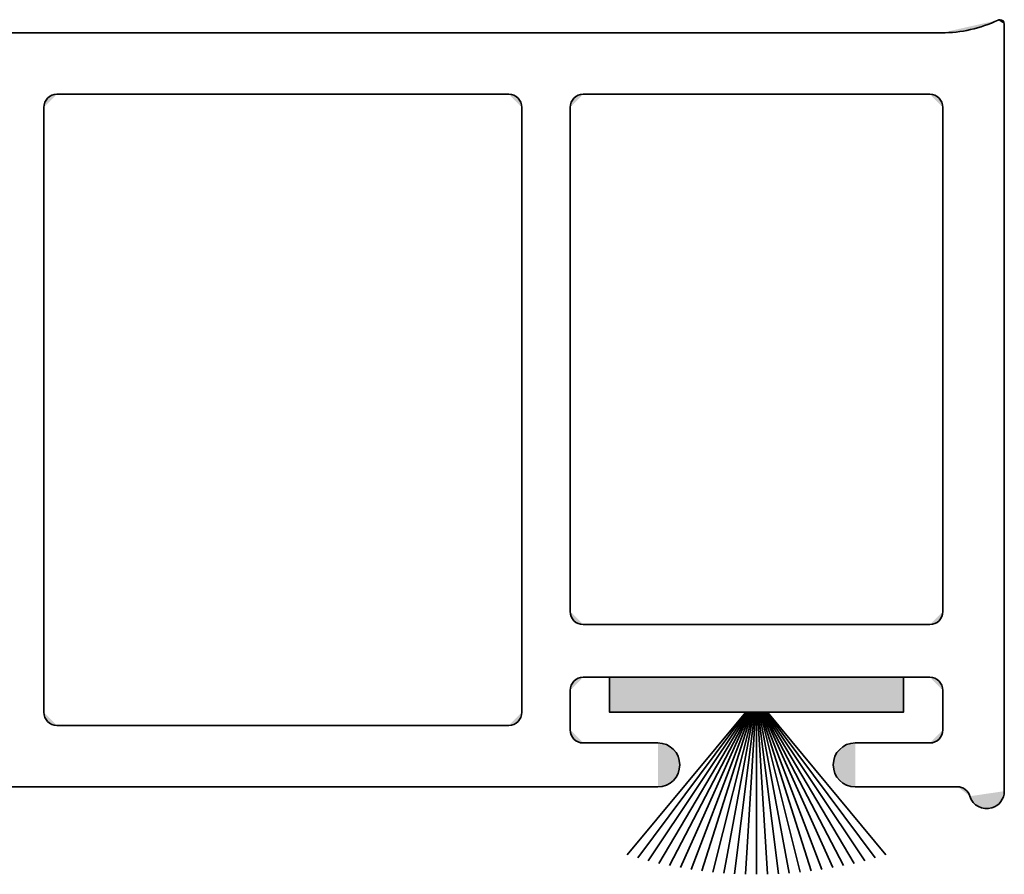
# Model space of a CAD drawing. Units: inches. Extents: x 10 to 3141, y 10 to 832.
# Drawn here: x 1780 to 1804, y 551 to 572 of the extents above; entities that cross this region are included whole.
import ezdxf

# ---------------------------------------------------------------- set-up
doc = ezdxf.new("R2010")
doc.units = ezdxf.units.IN
doc.header["$MEASUREMENT"] = 0
doc.layers.add('Layer 1', color=7, linetype='Continuous')

# ---------------------------------------------------------------- blocks, each defined once
blk = doc.blocks.new('block 906')
at = {"layer": 'Layer 1', "color": 1, "lineweight": 35}
blk.add_lwpolyline([(1804.121, 553.125), (1804.121, 571.649)], dxfattribs=at)
blk = doc.blocks.new('block 911')
at = {"layer": 'Layer 1', "color": 1, "lineweight": 35}
blk.add_lwpolyline([(1802.639, 557.465), (1802.639, 569.639)], dxfattribs=at)
blk = doc.blocks.new('block 912')
at = {"layer": 'Layer 1', "color": 1, "lineweight": 35}
blk.add_lwpolyline([(1802.322, 569.957), (1793.96, 569.957)], dxfattribs=at)
blk = doc.blocks.new('block 913')
at = {"layer": 'Layer 1'}
h = blk.add_hatch(color=1, dxfattribs=at)
h.dxf.hatch_style = 2
edge = h.paths.add_edge_path()
edge.add_spline(control_points=[(1793.96, 569.957), (1793.783, 569.957), (1793.643, 569.813), (1793.643, 569.639)], knot_values=[0, 0, 0, 0, 1, 1, 1, 1], degree=3, periodic=0)
edge.add_line((1793.643, 569.639), (1793.96, 569.957))
at = {"layer": 'Layer 1', "color": 1, "lineweight": 35}
blk.add_open_spline([(1793.96, 569.957), (1793.783, 569.957), (1793.643, 569.813), (1793.643, 569.639)], degree=3, dxfattribs=at)
blk = doc.blocks.new('block 914')
at = {"layer": 'Layer 1', "color": 1, "lineweight": 35}
blk.add_lwpolyline([(1792.159, 569.957), (1781.256, 569.957)], dxfattribs=at)
blk = doc.blocks.new('block 915')
at = {"layer": 'Layer 1'}
h = blk.add_hatch(color=1, dxfattribs=at)
h.dxf.hatch_style = 2
edge = h.paths.add_edge_path()
edge.add_spline(control_points=[(1792.477, 569.639), (1792.477, 569.813), (1792.335, 569.957), (1792.159, 569.957)], knot_values=[0, 0, 0, 0, 1, 1, 1, 1], degree=3, periodic=0)
edge.add_line((1792.159, 569.957), (1792.477, 569.639))
at = {"layer": 'Layer 1', "color": 1, "lineweight": 35}
blk.add_open_spline([(1792.477, 569.639), (1792.477, 569.813), (1792.335, 569.957), (1792.159, 569.957)], degree=3, dxfattribs=at)
blk = doc.blocks.new('block 916')
at = {"layer": 'Layer 1'}
h = blk.add_hatch(color=1, dxfattribs=at)
h.dxf.hatch_style = 2
edge = h.paths.add_edge_path()
edge.add_spline(control_points=[(1781.256, 569.957), (1781.081, 569.957), (1780.938, 569.813), (1780.938, 569.639)], knot_values=[0, 0, 0, 0, 1, 1, 1, 1], degree=3, periodic=0)
edge.add_line((1780.938, 569.639), (1781.256, 569.957))
at = {"layer": 'Layer 1', "color": 1, "lineweight": 35}
blk.add_open_spline([(1781.256, 569.957), (1781.081, 569.957), (1780.938, 569.813), (1780.938, 569.639)], degree=3, dxfattribs=at)
blk = doc.blocks.new('block 917')
at = {"layer": 'Layer 1'}
h = blk.add_hatch(color=1, dxfattribs=at)
h.dxf.hatch_style = 2
edge = h.paths.add_edge_path()
edge.add_spline(control_points=[(1802.639, 569.639), (1802.639, 569.813), (1802.497, 569.957), (1802.322, 569.957)], knot_values=[0, 0, 0, 0, 1, 1, 1, 1], degree=3, periodic=0)
edge.add_line((1802.322, 569.957), (1802.639, 569.639))
at = {"layer": 'Layer 1', "color": 1, "lineweight": 35}
blk.add_open_spline([(1802.639, 569.639), (1802.639, 569.813), (1802.497, 569.957), (1802.322, 569.957)], degree=3, dxfattribs=at)
blk = doc.blocks.new('block 952')
at = {"layer": 'Layer 1'}
h = blk.add_hatch(color=1, dxfattribs=at)
h.dxf.hatch_style = 2
edge = h.paths.add_edge_path()
edge.add_spline(control_points=[(1802.322, 554.29), (1802.497, 554.29), (1802.639, 554.432), (1802.639, 554.608)], knot_values=[0, 0, 0, 0, 1, 1, 1, 1], degree=3, periodic=0)
edge.add_line((1802.639, 554.608), (1802.322, 554.29))
at = {"layer": 'Layer 1', "color": 1, "lineweight": 35}
blk.add_open_spline([(1802.322, 554.29), (1802.497, 554.29), (1802.639, 554.432), (1802.639, 554.608)], degree=3, dxfattribs=at)
blk = doc.blocks.new('block 953')
at = {"layer": 'Layer 1', "color": 1, "lineweight": 35}
blk.add_lwpolyline([(1793.96, 555.877), (1802.322, 555.877)], dxfattribs=at)
blk = doc.blocks.new('block 954')
at = {"layer": 'Layer 1'}
h = blk.add_hatch(color=1, dxfattribs=at)
h.dxf.hatch_style = 2
edge = h.paths.add_edge_path()
edge.add_spline(control_points=[(1802.639, 555.56), (1802.639, 555.735), (1802.497, 555.877), (1802.322, 555.877)], knot_values=[0, 0, 0, 0, 1, 1, 1, 1], degree=3, periodic=0)
edge.add_line((1802.322, 555.877), (1802.639, 555.56))
at = {"layer": 'Layer 1', "color": 1, "lineweight": 35}
blk.add_open_spline([(1802.639, 555.56), (1802.639, 555.735), (1802.497, 555.877), (1802.322, 555.877)], degree=3, dxfattribs=at)
blk = doc.blocks.new('block 955')
at = {"layer": 'Layer 1'}
h = blk.add_hatch(color=1, dxfattribs=at)
h.dxf.hatch_style = 2
edge = h.paths.add_edge_path()
edge.add_spline(control_points=[(1793.96, 555.877), (1793.783, 555.877), (1793.643, 555.735), (1793.643, 555.56)], knot_values=[0, 0, 0, 0, 1, 1, 1, 1], degree=3, periodic=0)
edge.add_line((1793.643, 555.56), (1793.96, 555.877))
at = {"layer": 'Layer 1', "color": 1, "lineweight": 35}
blk.add_open_spline([(1793.96, 555.877), (1793.783, 555.877), (1793.643, 555.735), (1793.643, 555.56)], degree=3, dxfattribs=at)
blk = doc.blocks.new('block 956')
at = {"layer": 'Layer 1', "color": 1, "lineweight": 35}
blk.add_lwpolyline([(1793.96, 557.148), (1802.322, 557.148)], dxfattribs=at)
blk = doc.blocks.new('block 957')
at = {"layer": 'Layer 1'}
h = blk.add_hatch(color=1, dxfattribs=at)
h.dxf.hatch_style = 2
edge = h.paths.add_edge_path()
edge.add_spline(control_points=[(1793.643, 557.465), (1793.643, 557.29), (1793.783, 557.148), (1793.96, 557.148)], knot_values=[0, 0, 0, 0, 1, 1, 1, 1], degree=3, periodic=0)
edge.add_line((1793.96, 557.148), (1793.643, 557.465))
at = {"layer": 'Layer 1', "color": 1, "lineweight": 35}
blk.add_open_spline([(1793.643, 557.465), (1793.643, 557.29), (1793.783, 557.148), (1793.96, 557.148)], degree=3, dxfattribs=at)
blk = doc.blocks.new('block 958')
at = {"layer": 'Layer 1'}
h = blk.add_hatch(color=1, dxfattribs=at)
h.dxf.hatch_style = 2
edge = h.paths.add_edge_path()
edge.add_spline(control_points=[(1802.322, 557.148), (1802.497, 557.148), (1802.639, 557.29), (1802.639, 557.465)], knot_values=[0, 0, 0, 0, 1, 1, 1, 1], degree=3, periodic=0)
edge.add_line((1802.639, 557.465), (1802.322, 557.148))
at = {"layer": 'Layer 1', "color": 1, "lineweight": 35}
blk.add_open_spline([(1802.322, 557.148), (1802.497, 557.148), (1802.639, 557.29), (1802.639, 557.465)], degree=3, dxfattribs=at)
blk = doc.blocks.new('block 959')
at = {"layer": 'Layer 1', "color": 1, "lineweight": 35}
blk.add_lwpolyline([(1802.639, 555.56), (1802.639, 554.608)], dxfattribs=at)
blk = doc.blocks.new('block 960')
at = {"layer": 'Layer 1', "color": 1, "lineweight": 35}
blk.add_lwpolyline([(1793.643, 555.56), (1793.643, 554.608)], dxfattribs=at)
blk = doc.blocks.new('block 961')
at = {"layer": 'Layer 1'}
h = blk.add_hatch(color=1, dxfattribs=at)
h.dxf.hatch_style = 2
edge = h.paths.add_edge_path()
edge.add_spline(control_points=[(1793.643, 554.608), (1793.643, 554.432), (1793.783, 554.29), (1793.96, 554.29)], knot_values=[0, 0, 0, 0, 1, 1, 1, 1], degree=3, periodic=0)
edge.add_line((1793.96, 554.29), (1793.643, 554.608))
at = {"layer": 'Layer 1', "color": 1, "lineweight": 35}
blk.add_open_spline([(1793.643, 554.608), (1793.643, 554.432), (1793.783, 554.29), (1793.96, 554.29)], degree=3, dxfattribs=at)
blk = doc.blocks.new('block 962')
at = {"layer": 'Layer 1', "color": 1, "lineweight": 35}
blk.add_lwpolyline([(1792.477, 555.03), (1792.477, 569.639)], dxfattribs=at)
blk = doc.blocks.new('block 975')
at = {"layer": 'Layer 1', "color": 1, "lineweight": 35}
blk.add_lwpolyline([(1780.938, 569.639), (1780.938, 555.03)], dxfattribs=at)
blk = doc.blocks.new('block 976')
at = {"layer": 'Layer 1'}
h = blk.add_hatch(color=1, dxfattribs=at)
h.dxf.hatch_style = 2
edge = h.paths.add_edge_path()
edge.add_spline(control_points=[(1780.938, 555.03), (1780.938, 554.855), (1781.081, 554.713), (1781.256, 554.713)], knot_values=[0, 0, 0, 0, 1, 1, 1, 1], degree=3, periodic=0)
edge.add_line((1781.256, 554.713), (1780.938, 555.03))
at = {"layer": 'Layer 1', "color": 1, "lineweight": 35}
blk.add_open_spline([(1780.938, 555.03), (1780.938, 554.855), (1781.081, 554.713), (1781.256, 554.713)], degree=3, dxfattribs=at)
blk = doc.blocks.new('block 980')
at = {"layer": 'Layer 1', "color": 1, "lineweight": 35}
blk.add_lwpolyline([(1792.159, 554.713), (1781.256, 554.713)], dxfattribs=at)
blk = doc.blocks.new('block 981')
at = {"layer": 'Layer 1'}
h = blk.add_hatch(color=1, dxfattribs=at)
h.dxf.hatch_style = 2
edge = h.paths.add_edge_path()
edge.add_spline(control_points=[(1792.159, 554.713), (1792.335, 554.713), (1792.477, 554.855), (1792.477, 555.03)], knot_values=[0, 0, 0, 0, 1, 1, 1, 1], degree=3, periodic=0)
edge.add_line((1792.477, 555.03), (1792.159, 554.713))
at = {"layer": 'Layer 1', "color": 1, "lineweight": 35}
blk.add_open_spline([(1792.159, 554.713), (1792.335, 554.713), (1792.477, 554.855), (1792.477, 555.03)], degree=3, dxfattribs=at)
blk = doc.blocks.new('block 986')
at = {"layer": 'Layer 1', "color": 1, "lineweight": 35}
blk.add_lwpolyline([(1793.643, 557.465), (1793.643, 569.639)], dxfattribs=at)
blk = doc.blocks.new('block 987')
at = {"layer": 'Layer 1'}
h = blk.add_hatch(color=1, dxfattribs=at)
h.dxf.hatch_style = 2
edge = h.paths.add_edge_path()
edge.add_spline(control_points=[(1804.121, 571.649), (1804.121, 571.708), (1804.074, 571.756), (1804.015, 571.756), (1804, 571.756), (1803.984, 571.752), (1803.971, 571.745)], knot_values=[0, 0, 0, 0, 1, 1, 1, 2, 2, 2, 2], degree=3, periodic=0)
edge.add_line((1803.971, 571.745), (1804.121, 571.649))
at = {"layer": 'Layer 1', "color": 1, "lineweight": 35}
blk.add_open_spline([(1804.121, 571.649), (1804.121, 571.708), (1804.074, 571.756), (1804.015, 571.756), (1804, 571.756), (1803.984, 571.752), (1803.971, 571.745)], degree=3, knots=[0, 0, 0, 0, 1, 1, 1, 2, 2, 2, 2], dxfattribs=at)
blk = doc.blocks.new('block 988')
at = {"layer": 'Layer 1'}
h = blk.add_hatch(color=1, dxfattribs=at)
h.dxf.hatch_style = 2
edge = h.paths.add_edge_path()
edge.add_spline(control_points=[(1802.607, 571.438), (1803.079, 571.438), (1803.545, 571.543), (1803.971, 571.745)], knot_values=[0, 0, 0, 0, 1, 1, 1, 1], degree=3, periodic=0)
edge.add_line((1803.971, 571.745), (1802.607, 571.438))
at = {"layer": 'Layer 1', "color": 1, "lineweight": 35}
blk.add_open_spline([(1802.607, 571.438), (1803.079, 571.438), (1803.545, 571.543), (1803.971, 571.745)], degree=3, dxfattribs=at)
blk = doc.blocks.new('block 994')
at = {"layer": 'Layer 1', "color": 1, "lineweight": 35}
blk.add_lwpolyline([(1795.76, 553.231), (1778.928, 553.231)], dxfattribs=at)
blk = doc.blocks.new('block 995')
at = {"layer": 'Layer 1', "color": 1, "lineweight": 35}
blk.add_lwpolyline([(1795.76, 554.29), (1793.96, 554.29)], dxfattribs=at)
blk = doc.blocks.new('block 996')
at = {"layer": 'Layer 1'}
h = blk.add_hatch(color=1, dxfattribs=at)
h.dxf.hatch_style = 2
edge = h.paths.add_edge_path()
edge.add_spline(control_points=[(1795.76, 553.231), (1796.052, 553.231), (1796.288, 553.468), (1796.288, 553.761), (1796.288, 554.052), (1796.052, 554.29), (1795.76, 554.29)], knot_values=[0, 0, 0, 0, 1, 1, 1, 2, 2, 2, 2], degree=3, periodic=0)
edge.add_line((1795.76, 554.29), (1795.76, 553.231))
at = {"layer": 'Layer 1', "color": 1, "lineweight": 35}
blk.add_open_spline([(1795.76, 553.231), (1796.052, 553.231), (1796.288, 553.468), (1796.288, 553.761), (1796.288, 554.052), (1796.052, 554.29), (1795.76, 554.29)], degree=3, knots=[0, 0, 0, 0, 1, 1, 1, 2, 2, 2, 2], dxfattribs=at)
blk = doc.blocks.new('block 997')
at = {"layer": 'Layer 1', "color": 1, "lineweight": 35}
blk.add_lwpolyline([(1800.522, 553.231), (1802.988, 553.231)], dxfattribs=at)
blk = doc.blocks.new('block 998')
at = {"layer": 'Layer 1', "color": 1, "lineweight": 35}
blk.add_lwpolyline([(1800.522, 554.29), (1802.322, 554.29)], dxfattribs=at)
blk = doc.blocks.new('block 999')
at = {"layer": 'Layer 1'}
h = blk.add_hatch(color=1, dxfattribs=at)
h.dxf.hatch_style = 2
edge = h.paths.add_edge_path()
edge.add_spline(control_points=[(1800.522, 554.29), (1800.23, 554.29), (1799.992, 554.052), (1799.992, 553.761), (1799.992, 553.468), (1800.23, 553.231), (1800.522, 553.231)], knot_values=[0, 0, 0, 0, 1, 1, 1, 2, 2, 2, 2], degree=3, periodic=0)
edge.add_line((1800.522, 553.231), (1800.522, 554.29))
at = {"layer": 'Layer 1', "color": 1, "lineweight": 35}
blk.add_open_spline([(1800.522, 554.29), (1800.23, 554.29), (1799.992, 554.052), (1799.992, 553.761), (1799.992, 553.468), (1800.23, 553.231), (1800.522, 553.231)], degree=3, knots=[0, 0, 0, 0, 1, 1, 1, 2, 2, 2, 2], dxfattribs=at)
blk = doc.blocks.new('block 1000')
at = {"layer": 'Layer 1'}
h = blk.add_hatch(color=1, dxfattribs=at)
h.dxf.hatch_style = 2
edge = h.paths.add_edge_path()
edge.add_spline(control_points=[(1803.292, 553.004), (1803.358, 552.78), (1803.596, 552.652), (1803.819, 552.72), (1803.998, 552.773), (1804.121, 552.938), (1804.121, 553.125)], knot_values=[0, 0, 0, 0, 1, 1, 1, 2, 2, 2, 2], degree=3, periodic=0)
edge.add_line((1804.121, 553.125), (1803.292, 553.004))
at = {"layer": 'Layer 1', "color": 1, "lineweight": 35}
blk.add_open_spline([(1803.292, 553.004), (1803.358, 552.78), (1803.596, 552.652), (1803.819, 552.72), (1803.998, 552.773), (1804.121, 552.938), (1804.121, 553.125)], degree=3, knots=[0, 0, 0, 0, 1, 1, 1, 2, 2, 2, 2], dxfattribs=at)
blk = doc.blocks.new('block 1001')
at = {"layer": 'Layer 1'}
h = blk.add_hatch(color=1, dxfattribs=at)
h.dxf.hatch_style = 2
edge = h.paths.add_edge_path()
edge.add_spline(control_points=[(1803.292, 553.004), (1803.253, 553.139), (1803.128, 553.231), (1802.988, 553.231)], knot_values=[0, 0, 0, 0, 1, 1, 1, 1], degree=3, periodic=0)
edge.add_line((1802.988, 553.231), (1803.292, 553.004))
at = {"layer": 'Layer 1', "color": 1, "lineweight": 35}
blk.add_open_spline([(1803.292, 553.004), (1803.253, 553.139), (1803.128, 553.231), (1802.988, 553.231)], degree=3, dxfattribs=at)
blk = doc.blocks.new('block 1113')
at = {"layer": 'Layer 1', "color": 1, "lineweight": 35}
blk.add_lwpolyline([(1802.607, 571.438), (1778.683, 571.438)], dxfattribs=at)
blk = doc.blocks.new('block 1229')
at = {"layer": 'Layer 1'}
h = blk.add_hatch(color=1, dxfattribs=at)
h.dxf.hatch_style = 2
h.paths.add_polyline_path([(1801.687, 555.877), (1801.687, 555.03), (1794.594, 555.03), (1794.594, 555.877)])
at = {"layer": 'Layer 1', "color": 1, "lineweight": 35}
blk.add_lwpolyline([(1801.687, 555.877), (1801.687, 555.03), (1794.594, 555.03), (1794.594, 555.877), (1801.687, 555.877)], dxfattribs=at)
blk = doc.blocks.new('block 1230')
at = {"layer": 'Layer 1', "color": 1, "lineweight": 35}
blk.add_lwpolyline([(1798.141, 555.03), (1798.141, 551.117)], dxfattribs=at)
blk = doc.blocks.new('block 1231')
at = {"layer": 'Layer 1', "color": 1, "lineweight": 35}
blk.add_lwpolyline([(1798.162, 555.03), (1798.404, 551.121)], dxfattribs=at)
blk = doc.blocks.new('block 1232')
at = {"layer": 'Layer 1', "color": 1, "lineweight": 35}
blk.add_lwpolyline([(1798.183, 555.03), (1798.668, 551.13)], dxfattribs=at)
blk = doc.blocks.new('block 1233')
at = {"layer": 'Layer 1', "color": 1, "lineweight": 35}
blk.add_lwpolyline([(1798.204, 555.03), (1798.932, 551.146)], dxfattribs=at)
blk = doc.blocks.new('block 1234')
at = {"layer": 'Layer 1', "color": 1, "lineweight": 35}
blk.add_lwpolyline([(1798.225, 555.03), (1799.194, 551.17)], dxfattribs=at)
blk = doc.blocks.new('block 1235')
at = {"layer": 'Layer 1', "color": 1, "lineweight": 35}
blk.add_lwpolyline([(1798.246, 555.03), (1799.456, 551.199)], dxfattribs=at)
blk = doc.blocks.new('block 1236')
at = {"layer": 'Layer 1', "color": 1, "lineweight": 35}
blk.add_lwpolyline([(1798.269, 555.03), (1799.718, 551.235)], dxfattribs=at)
blk = doc.blocks.new('block 1237')
at = {"layer": 'Layer 1', "color": 1, "lineweight": 35}
blk.add_lwpolyline([(1798.291, 555.03), (1799.979, 551.278)], dxfattribs=at)
blk = doc.blocks.new('block 1238')
at = {"layer": 'Layer 1', "color": 1, "lineweight": 35}
blk.add_lwpolyline([(1798.312, 555.03), (1800.238, 551.327)], dxfattribs=at)
blk = doc.blocks.new('block 1239')
at = {"layer": 'Layer 1', "color": 1, "lineweight": 35}
blk.add_lwpolyline([(1798.334, 555.03), (1800.496, 551.382)], dxfattribs=at)
blk = doc.blocks.new('block 1240')
at = {"layer": 'Layer 1', "color": 1, "lineweight": 35}
blk.add_lwpolyline([(1798.356, 555.03), (1800.752, 551.445)], dxfattribs=at)
blk = doc.blocks.new('block 1241')
at = {"layer": 'Layer 1', "color": 1, "lineweight": 35}
blk.add_lwpolyline([(1798.379, 555.03), (1801.008, 551.513)], dxfattribs=at)
blk = doc.blocks.new('block 1242')
at = {"layer": 'Layer 1', "color": 1, "lineweight": 35}
blk.add_lwpolyline([(1798.402, 555.03), (1801.26, 551.587)], dxfattribs=at)
blk = doc.blocks.new('block 1243')
at = {"layer": 'Layer 1', "color": 1, "lineweight": 35}
blk.add_lwpolyline([(1798.118, 555.03), (1797.877, 551.121)], dxfattribs=at)
blk = doc.blocks.new('block 1244')
at = {"layer": 'Layer 1', "color": 1, "lineweight": 35}
blk.add_lwpolyline([(1798.098, 555.03), (1797.613, 551.13)], dxfattribs=at)
blk = doc.blocks.new('block 1245')
at = {"layer": 'Layer 1', "color": 1, "lineweight": 35}
blk.add_lwpolyline([(1798.076, 555.03), (1797.349, 551.146)], dxfattribs=at)
blk = doc.blocks.new('block 1246')
at = {"layer": 'Layer 1', "color": 1, "lineweight": 35}
blk.add_lwpolyline([(1798.056, 555.03), (1797.086, 551.17)], dxfattribs=at)
blk = doc.blocks.new('block 1247')
at = {"layer": 'Layer 1', "color": 1, "lineweight": 35}
blk.add_lwpolyline([(1798.034, 555.03), (1796.824, 551.199)], dxfattribs=at)
blk = doc.blocks.new('block 1248')
at = {"layer": 'Layer 1', "color": 1, "lineweight": 35}
blk.add_lwpolyline([(1798.014, 555.03), (1796.562, 551.235)], dxfattribs=at)
blk = doc.blocks.new('block 1249')
at = {"layer": 'Layer 1', "color": 1, "lineweight": 35}
blk.add_lwpolyline([(1797.991, 555.03), (1796.303, 551.278)], dxfattribs=at)
blk = doc.blocks.new('block 1250')
at = {"layer": 'Layer 1', "color": 1, "lineweight": 35}
blk.add_lwpolyline([(1797.969, 555.03), (1796.043, 551.327)], dxfattribs=at)
blk = doc.blocks.new('block 1251')
at = {"layer": 'Layer 1', "color": 1, "lineweight": 35}
blk.add_lwpolyline([(1797.946, 555.03), (1795.784, 551.382)], dxfattribs=at)
blk = doc.blocks.new('block 1252')
at = {"layer": 'Layer 1', "color": 1, "lineweight": 35}
blk.add_lwpolyline([(1797.926, 555.03), (1795.528, 551.445)], dxfattribs=at)
blk = doc.blocks.new('block 1253')
at = {"layer": 'Layer 1', "color": 1, "lineweight": 35}
blk.add_lwpolyline([(1797.901, 555.03), (1795.273, 551.513)], dxfattribs=at)
blk = doc.blocks.new('block 1254')
at = {"layer": 'Layer 1', "color": 1, "lineweight": 35}
blk.add_lwpolyline([(1797.879, 555.03), (1795.021, 551.587)], dxfattribs=at)
blk = doc.blocks.new('block 1228')
at = {"layer": 'Layer 1'}
for name in ['block 1229', 'block 1254', 'block 1253', 'block 1252', 'block 1251', 'block 1250', 'block 1249', 'block 1248', 'block 1247', 'block 1246', 'block 1245', 'block 1244', 'block 1243', 'block 1230', 'block 1231', 'block 1232', 'block 1233', 'block 1234', 'block 1235', 'block 1236', 'block 1237', 'block 1238', 'block 1239', 'block 1240', 'block 1241', 'block 1242']:
    blk.add_blockref(name, (0, 0), dxfattribs=at)
blk = doc.blocks.new('block 905')
at = {"layer": 'Layer 1'}
for name in ['block 988', 'block 987', 'block 906', 'block 1113', 'block 916', 'block 914', 'block 915', 'block 913', 'block 912', 'block 917', 'block 975', 'block 962', 'block 986', 'block 911', 'block 957', 'block 958', 'block 956', 'block 955', 'block 953', 'block 1228', 'block 954', 'block 960', 'block 959', 'block 976', 'block 981', 'block 980', 'block 961', 'block 952', 'block 995', 'block 996', 'block 999', 'block 998', 'block 994', 'block 997', 'block 1001', 'block 1000']:
    blk.add_blockref(name, (0, 0), dxfattribs=at)
blk = doc.blocks.new('block 893')
at = {"layer": 'Layer 1'}
blk.add_blockref('block 905', (0, 0), dxfattribs=at)

msp = doc.modelspace()

# ---------------------------------------------------------------- block references
at = {"layer": 'Layer 1'}
msp.add_blockref('block 893', (0, 0), dxfattribs=at)

doc.saveas('drawing.dxf')
